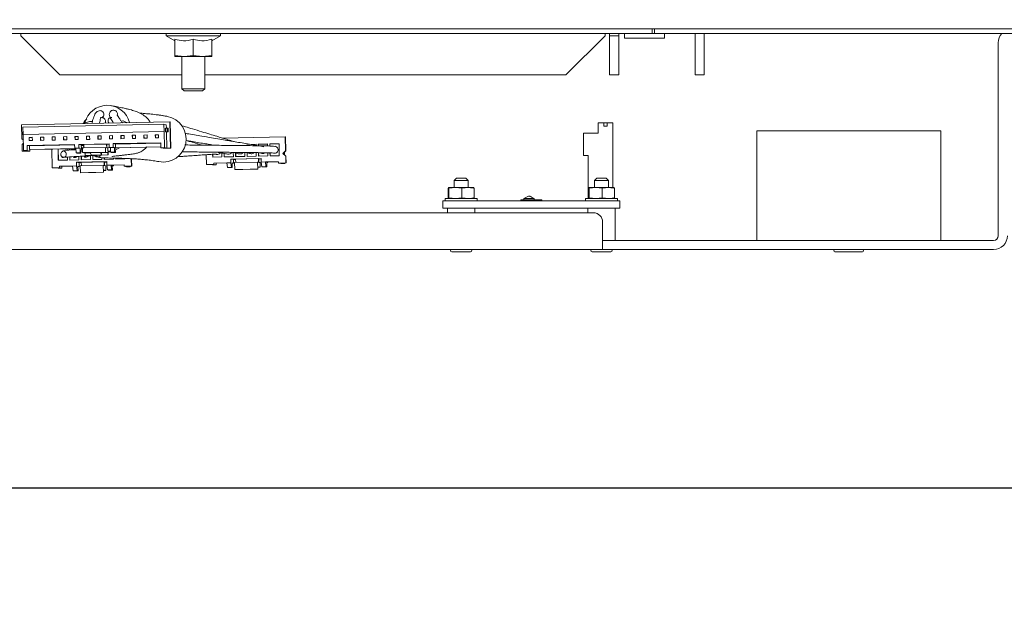
# Model space of a CAD drawing. Units: millimetres. Extents: x 424 to 4132, y 131 to 5783.
# Drawn here: x 3275 to 3489, y 2020 to 2148 of the extents above; entities that cross this region are included whole.
import ezdxf

# ---------------------------------------------------------------- set-up
doc = ezdxf.new("R2010")
doc.units = ezdxf.units.MM
doc.layers.add('DIM', color=10, linetype='Continuous')
doc.styles.add('SLDTEXTSTYLE4', font='TXT', dxfattribs={"width": 0.75})
doc.dimstyles.new('SLDDIMSTYLE0', dxfattribs={"dimtxt": 60, "dimasz": 40, "dimexe": 0, "dimexo": 0.0625, "dimgap": 15, "dimtad": 1, "dimdec": 0, "dimrnd": 1e-09, "dimzin": 12, "dimdsep": 46, "dimtxsty": 'SLDTEXTSTYLE4', "dimsah": 1, "dimcen": 0.09, "dimadec": 0, "dimazin": 3, "dimtfac": 1, "dimtofl": 0, "dimtmove": 0, "dimatfit": 3, "dimfxl": 0, "dimfrac": 2, "dimtolj": 1, "dimtzin": 12, "dimarcsym": 0})
doc.dimstyles.new('SLDDIMSTYLE1', dxfattribs={"dimtxt": 60, "dimasz": 40, "dimexe": 0, "dimexo": 0.0625, "dimgap": 15, "dimtad": 1, "dimdec": 0, "dimrnd": 1e-09, "dimzin": 12, "dimdsep": 46, "dimtxsty": 'SLDTEXTSTYLE4', "dimsah": 1, "dimcen": 0.09, "dimadec": 0, "dimazin": 3, "dimtfac": 1, "dimtmove": 0, "dimatfit": 0, "dimfxl": 0, "dimfrac": 2, "dimtolj": 1, "dimtzin": 12, "dimarcsym": 0})

# ---------------------------------------------------------------- blocks, each defined once
blk = doc.blocks.new('_D_13')
at = {"layer": 'DIM', "color": 1, "ltscale": 400}
for p, q in [((3586.12, 3211.38), (3950.16, 3211.38)), ((3930.16, 3211.38), (3930.16, 2046.58)), ((3259.25, 2046.58), (3950.16, 2046.58))]:
    blk.add_line(p, q, dxfattribs=at)
for points in [[(3930.16, 3211.38), (3925.16, 3171.38), (3935.16, 3171.38)], [(3930.16, 2046.58), (3935.16, 2086.58), (3925.16, 2086.58)]]:
    blk.add_solid(points, dxfattribs=at)
at = {"layer": 'DIM', "color": 1, "ltscale": 400, "insert": (3852.82, 2297.06), "char_height": 60, "attachment_point": 1, "rotation": 90, "style": 'SLDTEXTSTYLE4'}
blk.add_mtext('1140 - 1500', dxfattribs=at)
blk = doc.blocks.new('_D_16')
at = {"layer": 'DIM', "color": 1, "ltscale": 400}
for p, q in [((3551.75, 2204.88), (3551.75, 1800.36)), ((3187.5, 2197.43), (3187.5, 1800.36)), ((3187.5, 1820.36), (3067.5, 1820.36)), ((3551.75, 1820.36), (3187.5, 1820.36)), ((3551.75, 1820.36), (3671.75, 1820.36))]:
    blk.add_line(p, q, dxfattribs=at)
for points in [[(3187.5, 1820.36), (3147.5, 1825.36), (3147.5, 1815.36)], [(3551.75, 1820.36), (3591.75, 1815.36), (3591.75, 1825.36)]]:
    blk.add_solid(points, dxfattribs=at)
at = {"layer": 'DIM', "color": 1, "ltscale": 400, "insert": (3340.42, 1897.7), "char_height": 60, "attachment_point": 1, "style": 'SLDTEXTSTYLE4'}
blk.add_mtext('364', dxfattribs=at)
blk = doc.blocks.new('_D_17')
at = {"layer": 'DIM', "color": 1, "ltscale": 400}
for p, q in [((3111.75, 2204.88), (3111.75, 1653.49)), ((3555.75, 2204.88), (3555.75, 1653.49)), ((3111.75, 1673.49), (2991.75, 1673.49)), ((3111.75, 1673.49), (3555.75, 1673.49)), ((3555.75, 1673.49), (3675.75, 1673.49))]:
    blk.add_line(p, q, dxfattribs=at)
for points in [[(3111.75, 1673.49), (3071.75, 1678.49), (3071.75, 1668.49)], [(3555.75, 1673.49), (3595.75, 1668.49), (3595.75, 1678.49)]]:
    blk.add_solid(points, dxfattribs=at)
at = {"layer": 'DIM', "color": 1, "ltscale": 400, "insert": (3340.42, 1750.83), "char_height": 60, "attachment_point": 1, "style": 'SLDTEXTSTYLE4'}
blk.add_mtext('444', dxfattribs=at)
blk = doc.blocks.new('_D_18')
at = {"layer": 'DIM', "color": 1, "ltscale": 400}
for p, q in [((3662.15, 2561.51), (3662.15, 1523.29)), ((3555.75, 2204.88), (3555.75, 1523.29)), ((3555.75, 1543.29), (3336.05, 1543.29)), ((3662.15, 1543.29), (3555.75, 1543.29)), ((3662.15, 1543.29), (3782.15, 1543.29))]:
    blk.add_line(p, q, dxfattribs=at)
for points in [[(3555.75, 1543.29), (3515.75, 1548.29), (3515.75, 1538.29)], [(3662.15, 1543.29), (3702.15, 1538.29), (3702.15, 1548.29)]]:
    blk.add_solid(points, dxfattribs=at)
at = {"layer": 'DIM', "color": 1, "ltscale": 400, "insert": (3336.05, 1620.63), "char_height": 60, "attachment_point": 1, "style": 'SLDTEXTSTYLE4'}
blk.add_mtext('106', dxfattribs=at)

msp = doc.modelspace()

# ---------------------------------------------------------------- linework, layer by layer
at = {"linetype": 'Continuous', "lineweight": 15, "ltscale": 20}
for p, q in [((3247.75, 2146.38), (3412, 2146.38)), ((3247.75, 2145.38), (3412, 2145.38)), ((3274.77, 2144.88), (3274.77, 2145.38)), ((3306.35, 2145.38), (3306.35, 2144.88)), ((3318.15, 2144.88), (3318.15, 2145.38)), ((3401.77, 2145.38), (3401.77, 2144.88)), ((3402.77, 2144.88), (3402.77, 2145.38)), ((3404.77, 2144.88), (3404.77, 2145.38)), ((3406.01, 2145.38), (3406.01, 2144.38)), ((3412, 2146.38), (3412, 2145.38)), ((3412, 2146.38), (3412.5, 2146.38)), ((3412, 2145.38), (3412.5, 2145.38)), ((3412.5, 2146.38), (3412.5, 2145.38)), ((3412.5, 2146.38), (3576.75, 2146.38)), ((3412.5, 2145.38), (3576.75, 2145.38)), ((3414.71, 2144.38), (3414.71, 2145.38)), ((3421.36, 2137.38), (3421.36, 2145.38)), ((3423.36, 2137.38), (3423.36, 2145.38)), ((3283.27, 2136.38), (3274.77, 2144.88)), ((3306.35, 2144.88), (3308.25, 2143.79)), ((3318.15, 2144.88), (3306.35, 2144.88)), ((3308.25, 2144.14), (3308.25, 2140.61)), ((3312.25, 2144.14), (3312.25, 2140.61)), ((3316.25, 2143.79), (3318.15, 2144.88)), ((3316.25, 2144.14), (3316.25, 2140.61)), ((3401.77, 2144.88), (3393.27, 2136.38)), ((3402.77, 2144.88), (3404.77, 2144.88)), ((3402.77, 2136.38), (3402.77, 2144.88)), ((3404.77, 2136.38), (3404.77, 2144.88)), ((3406.01, 2144.38), (3410.36, 2144.38)), ((3410.36, 2144.38), (3414.71, 2144.38)), ((3487.25, 2143.38), (3487.25, 2101.38)), ((3310.25, 2140.38), (3308.25, 2140.61)), ((3308.25, 2140.38), (3310.25, 2140.38)), ((3309.75, 2140.38), (3309.75, 2133.38)), ((3312.25, 2140.61), (3310.25, 2140.38)), ((3310.25, 2140.38), (3314.25, 2140.38)), ((3314.25, 2140.38), (3312.25, 2140.61)), ((3316.25, 2140.61), (3314.25, 2140.38)), ((3314.25, 2140.38), (3316.25, 2140.38)), ((3314.75, 2133.38), (3314.75, 2140.38)), ((3421.36, 2136.38), (3421.36, 2137.38)), ((3423.36, 2136.38), (3423.36, 2137.38)), ((3309.75, 2136.38), (3283.27, 2136.38)), ((3393.27, 2136.38), (3314.75, 2136.38)), ((3402.77, 2136.38), (3404.77, 2136.38)), ((3421.36, 2136.38), (3423.36, 2136.38)), ((3309.75, 2133.38), (3310.25, 2132.88)), ((3314.75, 2133.38), (3309.75, 2133.38)), ((3314.25, 2132.88), (3310.25, 2132.88)), ((3314.25, 2132.88), (3314.75, 2133.38)), ((3292.01, 2128.62), (3292.04, 2128.62)), ((3292.16, 2128.59), (3292.04, 2128.62)), ((3295.12, 2128.65), (3295, 2128.68)), ((3274.94, 2125.5), (3307.18, 2126.17)), ((3290.21, 2126.26), (3290.24, 2126.26)), ((3290.36, 2126.23), (3290.24, 2126.26)), ((3292.41, 2127.09), (3292.19, 2127.03)), ((3292.55, 2127.06), (3292.43, 2127.09)), ((3296.87, 2126.4), (3296.89, 2126.4)), ((3297.02, 2126.37), (3296.89, 2126.4)), ((3307.18, 2126.17), (3307.29, 2120.47)), ((3307.18, 2126.17), (3307.23, 2126.16)), ((3307.23, 2126.16), (3307.34, 2120.46)), ((3400.3, 2125.98), (3400.3, 2123.68)), ((3401.52, 2125.98), (3400.3, 2125.98)), ((3401.52, 2125.98), (3401.52, 2125.23)), ((3402.27, 2125.98), (3401.52, 2125.98)), ((3402.27, 2125.23), (3402.27, 2125.98)), ((3403.5, 2125.98), (3402.27, 2125.98)), ((3403.5, 2111.88), (3403.5, 2125.98)), ((3275, 2122.45), (3274.94, 2125.5)), ((3275.22, 2123.35), (3275.2, 2124.15)), ((3275.24, 2124.15), (3275.2, 2124.15)), ((3305.86, 2125.65), (3275.23, 2125.01)), ((3275.26, 2123.41), (3275.23, 2125.01)), ((3305.89, 2124.05), (3275.26, 2123.41)), ((3305.92, 2124.05), (3275.29, 2123.41)), ((3305.86, 2125.65), (3305.89, 2124.05)), ((3306.39, 2125.55), (3305.86, 2125.65)), ((3305.92, 2124.05), (3305.89, 2124.05)), ((3306, 2120.55), (3305.92, 2124.05)), ((3306.54, 2124.8), (3306.19, 2124.79)), ((3306.19, 2124.79), (3306.2, 2123.99)), ((3306.55, 2124), (3306.2, 2123.99)), ((3306.2, 2123.99), (3306.42, 2123.95)), ((3306.39, 2125.55), (3306.41, 2124.8)), ((3306.42, 2123.95), (3306.77, 2123.96)), ((3306.42, 2123.95), (3306.49, 2120.45)), ((3306.55, 2124), (3306.54, 2124.8)), ((3306.54, 2124.8), (3306.76, 2124.76)), ((3306.77, 2123.96), (3306.55, 2124)), ((3306.77, 2123.96), (3306.76, 2124.76)), ((3397.1, 2123.68), (3397.1, 2118.88)), ((3400.3, 2123.68), (3397.1, 2123.68)), ((3401.52, 2125.23), (3402.27, 2125.23)), ((3434.75, 2121.58), (3434.75, 2124.18)), ((3474.75, 2124.18), (3434.75, 2124.18)), ((3474.75, 2124.18), (3474.75, 2121.58)), ((3275.31, 2122.15), (3275, 2122.45)), ((3275.03, 2121.25), (3275.32, 2121.56)), ((3275.22, 2123.35), (3275.29, 2123.35)), ((3275.29, 2123.33), (3275.22, 2123.35)), ((3275.26, 2123.41), (3275.29, 2123.41)), ((3275.29, 2123.41), (3275.36, 2119.91)), ((3277.25, 2122.8), (3276.55, 2122.78)), ((3276.55, 2122.78), (3276.56, 2122.08)), ((3276.58, 2122.78), (3276.55, 2122.78)), ((3276.56, 2122.08), (3277.26, 2122.1)), ((3277.25, 2122.79), (3276.58, 2122.78)), ((3276.58, 2122.78), (3276.59, 2122.08)), ((3277.26, 2122.1), (3277.25, 2122.8)), ((3279.74, 2122.85), (3279.04, 2122.84)), ((3279.04, 2122.84), (3279.06, 2122.14)), ((3279.07, 2122.83), (3279.04, 2122.84)), ((3279.06, 2122.14), (3279.76, 2122.15)), ((3279.74, 2122.84), (3279.07, 2122.83)), ((3279.07, 2122.83), (3279.09, 2122.14)), ((3279.76, 2122.15), (3279.74, 2122.85)), ((3282.24, 2122.9), (3281.54, 2122.89)), ((3281.54, 2122.89), (3281.55, 2122.19)), ((3281.57, 2122.88), (3281.54, 2122.89)), ((3281.55, 2122.19), (3282.25, 2122.2)), ((3282.24, 2122.9), (3281.57, 2122.88)), ((3281.57, 2122.88), (3281.58, 2122.19)), ((3282.25, 2122.2), (3282.24, 2122.9)), ((3284.73, 2122.95), (3284.03, 2122.94)), ((3284.03, 2122.94), (3284.05, 2122.24)), ((3284.06, 2122.93), (3284.03, 2122.94)), ((3284.05, 2122.24), (3284.75, 2122.26)), ((3284.73, 2122.95), (3284.06, 2122.93)), ((3284.06, 2122.93), (3284.08, 2122.24)), ((3284.75, 2122.26), (3284.73, 2122.95)), ((3287.23, 2123.01), (3286.53, 2122.99)), ((3286.53, 2122.99), (3286.54, 2122.29)), ((3286.56, 2122.99), (3286.53, 2122.99)), ((3286.54, 2122.29), (3287.24, 2122.31)), ((3287.23, 2123), (3286.56, 2122.99)), ((3286.56, 2122.99), (3286.57, 2122.29)), ((3287.24, 2122.31), (3287.23, 2123.01)), ((3289.72, 2123.06), (3289.02, 2123.04)), ((3289.02, 2123.04), (3289.04, 2122.34)), ((3289.05, 2123.04), (3289.02, 2123.04)), ((3289.04, 2122.34), (3289.74, 2122.36)), ((3289.72, 2123.05), (3289.05, 2123.04)), ((3289.05, 2123.04), (3289.07, 2122.35)), ((3289.74, 2122.36), (3289.72, 2123.06)), ((3292.22, 2123.11), (3291.52, 2123.1)), ((3291.52, 2123.1), (3291.53, 2122.4)), ((3291.55, 2123.09), (3291.52, 2123.1)), ((3291.53, 2122.4), (3292.23, 2122.41)), ((3292.22, 2123.1), (3291.55, 2123.09)), ((3291.55, 2123.09), (3291.56, 2122.4)), ((3292.23, 2122.41), (3292.22, 2123.11)), ((3294.71, 2123.16), (3294.01, 2123.15)), ((3294.01, 2123.15), (3294.03, 2122.45)), ((3294.04, 2123.14), (3294.01, 2123.15)), ((3294.03, 2122.45), (3294.72, 2122.46)), ((3294.71, 2123.16), (3294.04, 2123.14)), ((3294.04, 2123.14), (3294.06, 2122.45)), ((3294.72, 2122.46), (3294.71, 2123.16)), ((3305.17, 2121.63), (3294.85, 2121.42)), ((3294.86, 2120.62), (3294.85, 2121.42)), ((3295.34, 2121.32), (3294.85, 2121.42)), ((3305.18, 2121.53), (3295.34, 2121.32)), ((3297.21, 2123.22), (3296.51, 2123.2)), ((3296.51, 2123.2), (3296.52, 2122.5)), ((3296.54, 2123.19), (3296.51, 2123.2)), ((3296.52, 2122.5), (3297.22, 2122.52)), ((3297.21, 2123.21), (3296.54, 2123.19)), ((3296.54, 2123.19), (3296.55, 2122.5)), ((3297.22, 2122.52), (3297.21, 2123.22)), ((3299.7, 2123.27), (3299, 2123.25)), ((3299, 2123.25), (3299.02, 2122.55)), ((3299.03, 2123.25), (3299, 2123.25)), ((3299.02, 2122.55), (3299.71, 2122.57)), ((3299.7, 2123.26), (3299.03, 2123.25)), ((3299.03, 2123.25), (3299.05, 2122.55)), ((3299.71, 2122.57), (3299.7, 2123.27)), ((3302.2, 2123.32), (3301.5, 2123.3)), ((3301.5, 2123.3), (3301.51, 2122.6)), ((3301.53, 2123.3), (3301.5, 2123.3)), ((3301.51, 2122.6), (3302.21, 2122.62)), ((3302.2, 2123.31), (3301.53, 2123.3)), ((3301.53, 2123.3), (3301.54, 2122.61)), ((3302.21, 2122.62), (3302.2, 2123.32)), ((3304.69, 2123.37), (3303.99, 2123.36)), ((3303.99, 2123.36), (3304.01, 2122.66)), ((3304.02, 2123.35), (3303.99, 2123.36)), ((3304.01, 2122.66), (3304.7, 2122.67)), ((3304.69, 2123.36), (3304.02, 2123.35)), ((3304.02, 2123.35), (3304.04, 2122.66)), ((3304.7, 2122.67), (3304.69, 2123.37)), ((3305.17, 2121.63), (3305.2, 2120.53)), ((3318.57, 2122.64), (3332.25, 2122.93)), ((3332.31, 2119.88), (3332.25, 2122.93)), ((3332.25, 2122.93), (3332.3, 2122.92)), ((3332.36, 2119.87), (3332.3, 2122.92)), ((3434.75, 2121.58), (3434.75, 2102.98)), ((3474.75, 2102.98), (3474.75, 2121.58)), ((3275.06, 2119.8), (3275.03, 2121.25)), ((3275.06, 2119.8), (3275.86, 2119.81)), ((3275.06, 2119.8), (3275.11, 2119.79)), ((3276.7, 2119.82), (3275.11, 2119.79)), ((3276.16, 2119.93), (3275.36, 2119.91)), ((3275.36, 2119.91), (3275.86, 2119.81)), ((3286.46, 2121.24), (3276.13, 2121.03)), ((3276.16, 2119.93), (3276.13, 2121.03)), ((3276.63, 2120.93), (3276.13, 2121.03)), ((3276.16, 2119.93), (3276.7, 2119.82)), ((3286.47, 2121.13), (3276.63, 2120.93)), ((3276.63, 2120.93), (3276.65, 2120.13)), ((3286.74, 2120.34), (3276.65, 2120.13)), ((3276.65, 2120.13), (3276.7, 2120.12)), ((3276.7, 2120.12), (3286.74, 2120.33)), ((3276.7, 2119.82), (3276.7, 2120.12)), ((3281.47, 2120.22), (3281.55, 2116.17)), ((3282.86, 2120.25), (3282.91, 2117.8)), ((3282.89, 2120.25), (3282.94, 2117.8)), ((3283.96, 2119.87), (3283.94, 2119.87)), ((3283.95, 2119.87), (3283.98, 2119.88)), ((3284.87, 2120.01), (3284.86, 2120.29)), ((3285.36, 2120.3), (3285.36, 2120.04)), ((3285.39, 2120.3), (3285.39, 2120.04)), ((3286.46, 2121.24), (3286.48, 2120.44)), ((3286.48, 2120.44), (3287.38, 2120.46)), ((3286.48, 2120.44), (3286.74, 2120.39)), ((3287.64, 2120.41), (3286.74, 2120.39)), ((3286.74, 2120.39), (3286.76, 2119.39)), ((3286.76, 2119.39), (3287.66, 2119.41)), ((3286.76, 2119.39), (3286.94, 2119.36)), ((3286.94, 2119.36), (3287.84, 2119.38)), ((3293.95, 2121.4), (3287.36, 2121.26)), ((3287.38, 2120.46), (3287.36, 2121.26)), ((3287.91, 2121.15), (3287.36, 2121.26)), ((3287.64, 2120.41), (3287.38, 2120.46)), ((3287.66, 2119.41), (3287.64, 2120.41)), ((3287.84, 2119.38), (3287.66, 2119.41)), ((3287.92, 2120.35), (3287.84, 2119.38)), ((3288.42, 2121.17), (3287.91, 2121.15)), ((3287.92, 2120.35), (3287.91, 2121.15)), ((3287.91, 2121.05), (3288.43, 2121.01)), ((3288.15, 2120.2), (3287.91, 2120.19)), ((3288.44, 2120.52), (3287.92, 2120.51)), ((3288.44, 2120.51), (3287.92, 2120.5)), ((3288.15, 2120.3), (3287.97, 2120.27)), ((3293.14, 2120.59), (3288.15, 2120.48)), ((3288.15, 2120.48), (3288.17, 2119.48)), ((3293.16, 2119.59), (3288.17, 2119.48)), ((3288.17, 2119.48), (3288.71, 2119.38)), ((3293.41, 2121.33), (3288.42, 2121.23)), ((3288.42, 2121.23), (3288.44, 2120.49)), ((3289.88, 2119.4), (3288.71, 2119.38)), ((3288.72, 2118.88), (3288.71, 2119.38)), ((3292.05, 2119.5), (3289.85, 2119.46)), ((3289.85, 2119.46), (3290.12, 2118.91)), ((3292.31, 2119.45), (3292.05, 2119.5)), ((3292.05, 2119.5), (3292.32, 2118.95)), ((3293.7, 2119.48), (3292.31, 2119.45)), ((3292.31, 2119.45), (3292.32, 2118.95)), ((3293.14, 2120.59), (3293.16, 2119.59)), ((3293.43, 2120.53), (3293.14, 2120.59)), ((3293.16, 2119.59), (3293.7, 2119.48)), ((3293.41, 2121.33), (3293.43, 2120.53)), ((3293.46, 2121.32), (3293.41, 2121.33)), ((3293.48, 2120.52), (3293.46, 2121.32)), ((3293.95, 2121.28), (3293.46, 2121.27)), ((3293.71, 2120.48), (3293.48, 2120.52)), ((3293.71, 2118.98), (3293.7, 2119.48)), ((3293.74, 2118.98), (3293.71, 2120.48)), ((3293.73, 2119.76), (3294.24, 2119.8)), ((3293.95, 2121.4), (3293.96, 2120.6)), ((3293.96, 2120.6), (3294.86, 2120.62)), ((3293.96, 2120.6), (3294.23, 2120.55)), ((3295.12, 2120.57), (3294.23, 2120.55)), ((3294.23, 2120.55), (3294.25, 2119.55)), ((3295.14, 2119.57), (3294.25, 2119.55)), ((3294.25, 2119.55), (3294.43, 2119.51)), ((3295.32, 2119.53), (3294.43, 2119.51)), ((3295.12, 2120.57), (3294.86, 2120.62)), ((3295.14, 2119.57), (3295.12, 2120.57)), ((3295.32, 2119.53), (3295.14, 2119.57)), ((3295.41, 2120.51), (3295.32, 2119.53)), ((3295.34, 2121.32), (3295.36, 2120.52)), ((3305.19, 2120.73), (3295.36, 2120.52)), ((3295.36, 2120.52), (3295.41, 2120.51)), ((3295.41, 2120.51), (3305.19, 2120.72)), ((3306, 2120.55), (3305.2, 2120.53)), ((3305.74, 2120.43), (3305.2, 2120.53)), ((3305.74, 2120.43), (3307.34, 2120.46)), ((3306.49, 2120.45), (3306, 2120.55)), ((3307.29, 2120.47), (3306.49, 2120.45)), ((3307.29, 2120.47), (3307.34, 2120.46)), ((3318.46, 2118.54), (3318.45, 2119.37)), ((3318.95, 2119.28), (3318.96, 2118.55)), ((3318.98, 2119.28), (3318.99, 2118.55)), ((3320.96, 2118.59), (3320.94, 2119.49)), ((3321.44, 2119.38), (3321.46, 2118.6)), ((3321.47, 2119.37), (3321.49, 2118.61)), ((3323.45, 2118.65), (3323.44, 2119.5)), ((3325.9, 2121.3), (3323.9, 2121.26)), ((3323.9, 2121.26), (3323.93, 2121.25)), ((3325.9, 2121.29), (3323.93, 2121.25)), ((3323.94, 2119.46), (3323.95, 2118.66)), ((3323.97, 2119.45), (3323.98, 2118.66)), ((3325.9, 2121.05), (3325.9, 2121.3)), ((3325.95, 2118.7), (3325.93, 2119.47)), ((3328.39, 2121.35), (3326.39, 2121.31)), ((3326.39, 2121.31), (3326.4, 2120.97)), ((3326.39, 2121.31), (3326.43, 2121.3)), ((3328.39, 2121.34), (3326.43, 2121.3)), ((3326.43, 2121.3), (3326.43, 2120.96)), ((3326.43, 2119.44), (3326.45, 2118.71)), ((3326.46, 2119.44), (3326.48, 2118.71)), ((3327.17, 2119.31), (3327.19, 2119.31)), ((3327.19, 2119.31), (3327.31, 2119.29)), ((3327.59, 2120.76), (3327.47, 2120.78)), ((3328.4, 2120.92), (3328.39, 2121.35)), ((3328.44, 2118.75), (3328.43, 2119.42)), ((3330.89, 2121.4), (3328.89, 2121.36)), ((3328.89, 2121.36), (3328.9, 2120.9)), ((3328.89, 2121.36), (3328.92, 2121.35)), ((3330.89, 2121.4), (3328.92, 2121.35)), ((3328.92, 2121.35), (3328.93, 2120.9)), ((3328.93, 2119.41), (3328.94, 2118.76)), ((3328.96, 2119.41), (3328.97, 2118.76)), ((3329.66, 2119.37), (3329.68, 2119.36)), ((3329.68, 2119.36), (3329.8, 2119.34)), ((3330.09, 2120.81), (3329.96, 2120.84)), ((3329.98, 2120.83), (3329.96, 2120.84)), ((3330.94, 2118.8), (3330.89, 2121.4)), ((3331.73, 2119.27), (3332.31, 2119.88)), ((3331.78, 2119.26), (3332.36, 2119.87)), ((3332.07, 2119.56), (3332.08, 2118.97)), ((3332.36, 2119.87), (3332.31, 2119.88)), ((3282.91, 2117.8), (3284.91, 2117.84)), ((3283.67, 2118.42), (3283.64, 2118.4)), ((3283.64, 2118.4), (3283.65, 2118.4)), ((3283.65, 2118.4), (3283.77, 2118.38)), ((3284.91, 2117.84), (3284.9, 2118.51)), ((3285.39, 2118.54), (3285.41, 2117.85)), ((3285.41, 2117.85), (3287.4, 2117.89)), ((3285.42, 2118.54), (3285.44, 2117.85)), ((3286.15, 2118.49), (3286.13, 2118.46)), ((3286.13, 2118.46), (3286.15, 2118.45)), ((3286.15, 2118.45), (3286.27, 2118.43)), ((3286.87, 2117.38), (3293.45, 2117.52)), ((3286.87, 2117.38), (3286.88, 2116.58)), ((3287.41, 2117.28), (3286.87, 2117.38)), ((3286.99, 2118.6), (3287.32, 2118.65)), ((3287.4, 2117.89), (3287.39, 2118.66)), ((3287.41, 2117.28), (3287.9, 2117.29)), ((3287.41, 2117.28), (3287.43, 2116.48)), ((3287.89, 2118.69), (3287.9, 2117.9)), ((3287.9, 2117.9), (3289.9, 2117.95)), ((3292.89, 2117.46), (3287.9, 2117.35)), ((3287.9, 2117.35), (3287.92, 2116.6)), ((3287.92, 2118.69), (3287.93, 2117.9)), ((3288.61, 2118.56), (3288.63, 2118.51)), ((3288.63, 2118.51), (3288.64, 2118.51)), ((3288.64, 2118.51), (3288.76, 2118.48)), ((3288.72, 2118.88), (3290.12, 2118.91)), ((3288.75, 2118.87), (3288.72, 2118.88)), ((3288.75, 2118.87), (3293.74, 2118.98)), ((3289.9, 2117.95), (3289.88, 2118.79)), ((3290.12, 2118.91), (3292.32, 2118.95)), ((3290.38, 2118.82), (3290.4, 2117.96)), ((3290.4, 2117.96), (3292.39, 2118)), ((3290.41, 2118.82), (3290.43, 2117.96)), ((3291.09, 2118.65), (3291.12, 2118.56)), ((3291.12, 2118.56), (3291.14, 2118.56)), ((3291.14, 2118.56), (3291.26, 2118.53)), ((3292.32, 2118.95), (3293.71, 2118.98)), ((3292.39, 2118), (3292.39, 2118.39)), ((3292.89, 2118.34), (3292.89, 2118.01)), ((3292.89, 2118.01), (3294.89, 2118.05)), ((3292.94, 2117.45), (3292.89, 2117.46)), ((3292.89, 2117.46), (3292.91, 2116.66)), ((3292.92, 2118.34), (3292.92, 2118.01)), ((3292.95, 2116.65), (3292.94, 2117.45)), ((3292.94, 2117.39), (3293.45, 2117.4)), ((3293.47, 2116.72), (3293.45, 2117.52)), ((3293.71, 2118.98), (3293.74, 2118.98)), ((3294.89, 2118.05), (3294.88, 2118.28)), ((3295.38, 2118.27), (3295.39, 2118.06)), ((3295.39, 2118.06), (3297.38, 2118.1)), ((3295.41, 2118.27), (3295.42, 2118.06)), ((3298.78, 2117.98), (3298.6, 2118.16)), ((3298.83, 2117.97), (3298.64, 2118.16)), ((3298.81, 2116.53), (3298.78, 2117.98)), ((3298.83, 2117.97), (3298.78, 2117.98)), ((3298.86, 2116.52), (3298.83, 2117.97)), ((3315.06, 2119.02), (3315.1, 2116.87)), ((3316.46, 2119.1), (3316.47, 2118.5)), ((3316.47, 2118.5), (3318.46, 2118.54)), ((3316.49, 2119.1), (3316.5, 2118.5)), ((3319.54, 2117.26), (3316.69, 2117.2)), ((3316.7, 2116.9), (3316.69, 2117.2)), ((3316.74, 2117.2), (3316.69, 2117.2)), ((3316.74, 2117.2), (3319.54, 2117.25)), ((3317.18, 2119.11), (3317.21, 2119.1)), ((3317.21, 2119.1), (3317.33, 2119.08)), ((3317.24, 2117.21), (3317.25, 2116.8)), ((3318.96, 2118.55), (3320.96, 2118.59)), ((3320.44, 2117.28), (3319.54, 2117.26)), ((3319.54, 2117.26), (3319.66, 2116.24)), ((3319.69, 2119.16), (3319.7, 2119.15)), ((3319.7, 2119.15), (3319.82, 2119.13)), ((3320.42, 2118.08), (3327.01, 2118.22)), ((3320.42, 2118.08), (3320.44, 2117.28)), ((3320.97, 2117.98), (3320.42, 2118.08)), ((3320.56, 2116.26), (3320.44, 2117.28)), ((3320.98, 2117.18), (3320.72, 2117.23)), ((3320.72, 2117.23), (3320.74, 2116.23)), ((3320.98, 2117.18), (3320.72, 2117.17)), ((3320.97, 2117.98), (3321.46, 2117.99)), ((3320.97, 2117.98), (3320.98, 2117.18)), ((3326.22, 2117.4), (3321.23, 2117.3)), ((3321.23, 2117.3), (3321.26, 2115.8)), ((3321.46, 2118.6), (3323.45, 2118.65)), ((3326.44, 2118.16), (3321.46, 2118.05)), ((3321.46, 2118.05), (3321.47, 2117.3)), ((3322.18, 2119.21), (3322.2, 2119.21)), ((3322.2, 2119.21), (3322.32, 2119.18)), ((3323.95, 2118.66), (3325.95, 2118.7)), ((3324.68, 2119.26), (3324.69, 2119.26)), ((3324.69, 2119.26), (3324.81, 2119.23)), ((3326.22, 2117.4), (3326.25, 2115.9)), ((3326.46, 2117.36), (3326.22, 2117.4)), ((3326.49, 2118.15), (3326.44, 2118.16)), ((3326.44, 2118.16), (3326.46, 2117.36)), ((3326.45, 2118.71), (3328.44, 2118.75)), ((3326.51, 2117.35), (3326.49, 2118.15)), ((3326.49, 2118.09), (3327.01, 2118.1)), ((3326.8, 2117.29), (3326.51, 2117.35)), ((3326.82, 2116.29), (3326.8, 2117.29)), ((3327.02, 2117.42), (3327.01, 2118.22)), ((3327.02, 2117.42), (3327.92, 2117.44)), ((3327.02, 2117.42), (3327.15, 2116.4)), ((3330.76, 2117.5), (3327.92, 2117.44)), ((3327.92, 2117.44), (3327.97, 2117.43)), ((3328.05, 2116.42), (3327.92, 2117.44)), ((3327.97, 2117.43), (3330.76, 2117.49)), ((3328.47, 2117.33), (3328.21, 2117.38)), ((3328.21, 2117.38), (3328.23, 2116.38)), ((3328.47, 2117.33), (3328.21, 2117.33)), ((3328.47, 2117.44), (3328.47, 2117.33)), ((3328.94, 2118.76), (3330.94, 2118.8)), ((3330.77, 2117.2), (3330.76, 2117.5)), ((3330.77, 2117.2), (3332.37, 2117.23)), ((3331.32, 2117.09), (3330.77, 2117.2)), ((3332.42, 2117.22), (3331.62, 2117.21)), ((3332.12, 2117.11), (3331.62, 2117.21)), ((3332.34, 2118.68), (3331.73, 2119.27)), ((3331.78, 2119.26), (3331.73, 2119.27)), ((3332.39, 2118.67), (3331.78, 2119.26)), ((3332.11, 2117.22), (3332.12, 2117.11)), ((3332.37, 2117.23), (3332.34, 2118.68)), ((3332.39, 2118.67), (3332.34, 2118.68)), ((3332.42, 2117.22), (3332.37, 2117.23)), ((3332.42, 2117.22), (3332.39, 2118.67)), ((3397.1, 2118.88), (3398.1, 2118.88)), ((3398.1, 2118.88), (3398.1, 2109.48)), ((3283.14, 2116.2), (3281.55, 2116.17)), ((3281.6, 2116.16), (3281.55, 2116.17)), ((3281.6, 2116.16), (3282.4, 2116.18)), ((3282.4, 2116.18), (3282.89, 2116.08)), ((3282.89, 2116.08), (3283.69, 2116.1)), ((3285.98, 2116.56), (3283.14, 2116.5)), ((3283.14, 2116.2), (3283.14, 2116.5)), ((3283.19, 2116.5), (3283.14, 2116.5)), ((3283.14, 2116.2), (3283.69, 2116.1)), ((3283.19, 2116.5), (3285.98, 2116.55)), ((3283.68, 2116.51), (3283.69, 2116.1)), ((3286.88, 2116.58), (3285.98, 2116.56)), ((3285.98, 2116.56), (3286.11, 2115.54)), ((3286.11, 2115.54), (3287.01, 2115.56)), ((3286.11, 2115.54), (3286.29, 2115.51)), ((3286.29, 2115.51), (3287.19, 2115.53)), ((3287.01, 2115.56), (3286.88, 2116.58)), ((3287.19, 2115.53), (3287.01, 2115.56)), ((3287.43, 2116.48), (3287.17, 2116.53)), ((3287.17, 2116.53), (3287.19, 2115.53)), ((3287.43, 2116.48), (3287.17, 2116.47)), ((3292.67, 2116.7), (3287.68, 2116.6)), ((3287.68, 2116.6), (3287.71, 2115.1)), ((3292.7, 2115.2), (3287.71, 2115.1)), ((3287.74, 2115.09), (3287.71, 2115.1)), ((3289.44, 2115.13), (3287.74, 2115.09)), ((3289.44, 2115.13), (3291.03, 2115.16)), ((3292.73, 2115.2), (3291.03, 2115.16)), ((3292.67, 2116.7), (3292.7, 2115.2)), ((3292.91, 2116.66), (3292.67, 2116.7)), ((3292.7, 2115.2), (3292.73, 2115.2)), ((3292.72, 2115.7), (3293.27, 2115.59)), ((3292.72, 2115.7), (3292.73, 2115.2)), ((3292.72, 2115.58), (3293.27, 2115.59)), ((3293.25, 2116.59), (3292.95, 2116.65)), ((3293.27, 2115.59), (3293.25, 2116.59)), ((3293.47, 2116.72), (3294.37, 2116.74)), ((3293.47, 2116.72), (3293.59, 2115.7)), ((3294.49, 2115.72), (3293.59, 2115.7)), ((3293.59, 2115.7), (3293.77, 2115.67)), ((3294.67, 2115.68), (3293.77, 2115.67)), ((3297.21, 2116.8), (3294.37, 2116.74)), ((3294.37, 2116.74), (3294.41, 2116.73)), ((3294.49, 2115.72), (3294.37, 2116.74)), ((3294.41, 2116.73), (3297.21, 2116.79)), ((3294.67, 2115.68), (3294.49, 2115.72)), ((3294.91, 2116.63), (3294.65, 2116.68)), ((3294.65, 2116.68), (3294.67, 2115.68)), ((3294.91, 2116.63), (3294.65, 2116.63)), ((3294.91, 2116.74), (3294.91, 2116.63)), ((3297.22, 2116.5), (3297.21, 2116.8)), ((3297.22, 2116.5), (3298.81, 2116.53)), ((3297.76, 2116.39), (3297.22, 2116.5)), ((3297.76, 2116.39), (3298.56, 2116.41)), ((3298.86, 2116.52), (3298.06, 2116.51)), ((3298.56, 2116.41), (3298.06, 2116.51)), ((3298.56, 2116.52), (3298.56, 2116.41)), ((3298.86, 2116.52), (3298.81, 2116.53)), ((3316.7, 2116.9), (3315.1, 2116.87)), ((3315.15, 2116.86), (3315.1, 2116.87)), ((3315.15, 2116.86), (3315.95, 2116.88)), ((3315.95, 2116.88), (3316.45, 2116.78)), ((3316.45, 2116.78), (3317.25, 2116.8)), ((3316.7, 2116.9), (3317.25, 2116.8)), ((3319.66, 2116.24), (3320.56, 2116.26)), ((3319.66, 2116.24), (3319.84, 2116.21)), ((3319.84, 2116.21), (3320.74, 2116.23)), ((3320.74, 2116.23), (3320.56, 2116.26)), ((3326.25, 2115.9), (3321.26, 2115.8)), ((3321.29, 2115.79), (3321.26, 2115.8)), ((3322.99, 2115.83), (3321.29, 2115.79)), ((3322.99, 2115.83), (3324.59, 2115.86)), ((3326.28, 2115.9), (3324.59, 2115.86)), ((3326.25, 2115.9), (3326.28, 2115.9)), ((3326.27, 2116.4), (3326.82, 2116.29)), ((3326.27, 2116.4), (3326.28, 2115.9)), ((3326.28, 2116.28), (3326.82, 2116.29)), ((3328.05, 2116.42), (3327.15, 2116.4)), ((3327.15, 2116.4), (3327.33, 2116.37)), ((3328.23, 2116.38), (3327.33, 2116.37)), ((3328.23, 2116.38), (3328.05, 2116.42)), ((3331.32, 2117.09), (3332.12, 2117.11)), ((3369.5, 2113.88), (3369, 2113.38)), ((3369, 2113.38), (3369, 2111.88)), ((3369, 2113.38), (3372, 2113.38)), ((3369.5, 2113.88), (3371.5, 2113.88)), ((3372, 2113.38), (3371.5, 2113.88)), ((3372, 2111.88), (3372, 2113.38)), ((3400, 2113.88), (3399.5, 2113.38)), ((3399.5, 2113.38), (3399.5, 2111.88)), ((3399.5, 2113.38), (3402.5, 2113.38)), ((3400, 2113.88), (3402, 2113.88)), ((3402.5, 2113.38), (3402, 2113.88)), ((3402.5, 2111.88), (3402.5, 2113.38)), ((3367.66, 2111.73), (3367.75, 2111.88)), ((3367.66, 2111.73), (3367.66, 2109.64)), ((3367.75, 2111.88), (3367.84, 2111.73)), ((3367.75, 2111.88), (3369.26, 2111.88)), ((3367.84, 2111.73), (3369.26, 2111.88)), ((3367.84, 2111.73), (3367.84, 2109.64)), ((3369.26, 2111.88), (3370.67, 2111.73)), ((3369.26, 2111.88), (3372, 2111.88)), ((3370.67, 2111.73), (3370.67, 2109.64)), ((3372, 2111.88), (3373.24, 2111.88)), ((3373.33, 2111.73), (3373.24, 2111.88)), ((3373.33, 2111.73), (3373.33, 2109.64)), ((3398.16, 2111.73), (3398.25, 2111.88)), ((3398.16, 2111.73), (3398.16, 2109.64)), ((3398.25, 2111.88), (3398.34, 2111.73)), ((3398.25, 2111.88), (3399.76, 2111.88)), ((3398.34, 2111.73), (3399.76, 2111.88)), ((3398.34, 2111.73), (3398.34, 2109.64)), ((3399.76, 2111.88), (3401.17, 2111.73)), ((3399.76, 2111.88), (3402.5, 2111.88)), ((3401.17, 2111.73), (3401.17, 2109.64)), ((3402.5, 2111.88), (3403.74, 2111.88)), ((3403.83, 2111.73), (3403.74, 2111.88)), ((3403.83, 2111.73), (3403.83, 2109.64)), ((3366.5, 2107.38), (3366.5, 2108.98)), ((3366.5, 2108.98), (3405, 2108.98)), ((3367, 2109.48), (3367, 2108.98)), ((3367, 2109.48), (3374, 2109.48)), ((3367.84, 2109.64), (3367.75, 2109.48)), ((3369.26, 2109.48), (3367.84, 2109.64)), ((3370.67, 2109.64), (3369.26, 2109.48)), ((3374, 2108.98), (3374, 2109.48)), ((3383.45, 2109.23), (3383.45, 2108.98)), ((3383.45, 2109.23), (3388.05, 2109.23)), ((3384.12, 2109.48), (3384.12, 2109.23)), ((3386.37, 2109.23), (3386.37, 2109.48)), ((3388.05, 2109.23), (3388.05, 2108.98)), ((3397.5, 2109.48), (3397.5, 2108.98)), ((3397.5, 2109.48), (3404.5, 2109.48)), ((3398.34, 2109.64), (3398.25, 2109.48)), ((3399.76, 2109.48), (3398.34, 2109.64)), ((3401.17, 2109.64), (3399.76, 2109.48)), ((3404.5, 2108.98), (3404.5, 2109.48)), ((3405, 2107.38), (3405, 2108.98)), ((3366.5, 2107.38), (3405, 2107.38)), ((3367.5, 2107.38), (3367.5, 2106.38)), ((3373.5, 2106.38), (3373.5, 2107.38)), ((3398, 2107.38), (3398, 2106.38)), ((3404, 2100.38), (3404, 2107.38)), ((3399.25, 2106.38), (3240.25, 2106.38)), ((3401.25, 2101.38), (3401.25, 2104.38)), ((3434.75, 2100.38), (3434.75, 2102.98)), ((3474.75, 2102.98), (3474.75, 2100.38)), ((3401.25, 2101.38), (3401.25, 2098.38)), ((3486.25, 2100.38), (3401.25, 2100.38)), ((3401.25, 2098.38), (3240.25, 2098.38)), ((3368.45, 2097.88), (3372.55, 2097.88)), ((3398.95, 2097.88), (3403.05, 2097.88)), ((3486.25, 2098.38), (3401.25, 2098.38)), ((3451.75, 2097.88), (3457.75, 2097.88))]:
    msp.add_line(p, q, dxfattribs=at)
at = {"linetype": 'Continuous', "lineweight": 15, "ltscale": 20, "flags": 128}
for points in [[(3295.37, 2120.1), (3295.63, 2120.21), (3296.21, 2120.53)], [(3384.13, 2109.48), (3384.16, 2109.48), (3384.31, 2109.48), (3384.58, 2109.48), (3384.91, 2109.48), (3385.29, 2109.48), (3385.66, 2109.48), (3385.98, 2109.48), (3386.22, 2109.48), (3386.35, 2109.48), (3386.37, 2109.48), (3386.37, 2109.48)]]:
    msp.add_lwpolyline(points, dxfattribs=at)
at = {"linetype": 'Continuous', "lineweight": 15, "ltscale": 400}
for centre, radius, start, end in [((3490.25, 2143.38), 3, 138.1897, 180), ((3293.56, 2124.76), 5, 91.242, 166.1539), ((3292.01, 2127.81), 0.8, 293.7443, 79.0342), ((3293.55, 2124.77), 4.99, 14.1212, 91.1699), ((3294.97, 2127.87), 0.799, 342.0057, 79.0714), ((3292.4, 2126.28), 0.8, 329.6705, 79.0651), ((3296.87, 2125.59), 0.798, 33.2992, 79.1285), ((3305.7, 2122.42), 5, 259.3717, 79.1925), ((3283.91, 2119.11), 0.75, 259.2146, 79.0615), ((3293.62, 2121.33), 0.798, 259.1455, 295.4497), ((3317.47, 2119.81), 0.749, 259.1682, 328.1036), ((3319.96, 2119.87), 0.749, 259.1709, 332.988), ((3322.46, 2119.92), 0.749, 259.1671, 326.1375), ((3324.95, 2119.97), 0.748, 259.1631, 318.8832), ((3327.45, 2120.02), 0.748, 259.1492, 307.1865), ((3329.94, 2120.08), 0.75, 259.2146, 79.0615), ((3286.41, 2119.16), 0.748, 259.1514, 313.6698), ((3288.9, 2119.22), 0.749, 259.1655, 323.1972), ((3291.4, 2119.27), 0.749, 259.1694, 330.3121), ((3399.25, 2104.38), 2, 0, 90), ((3486.25, 2101.38), 3, 270, 0), ((3486.25, 2101.38), 1, 270, 0), ((3368.45, 2098.13), 0.25, 90, 270), ((3372.55, 2098.13), 0.25, 270, 90), ((3398.95, 2098.13), 0.25, 90, 270), ((3403.05, 2098.13), 0.25, 270, 90), ((3451.75, 2098.13), 0.25, 90, 270), ((3457.75, 2098.13), 0.25, 270, 90)]:
    msp.add_arc(centre, radius, start, end, dxfattribs=at)
at = {"linetype": 'Continuous', "lineweight": 15, "ltscale": 20}
for points, knots in [([(3312.25, 2144.14), (3311.53, 2143.96), (3310.2, 2143.61), (3308.87, 2143.97), (3308.25, 2144.14)], [0, 0, 0, 0, 0.534709, 1, 1, 1, 1]), ([(3316.25, 2144.14), (3315.53, 2143.96), (3314.2, 2143.61), (3312.87, 2143.97), (3312.25, 2144.14)], [0, 0, 0, 0, 0.534709, 1, 1, 1, 1]), ([(3308.25, 2140.61), (3308.25, 2140.58), (3308.25, 2140.44), (3308.25, 2140.41), (3308.25, 2140.38)], [0, 0, 0, 0, 0.226371, 1, 1, 1, 1]), ([(3316.25, 2140.38), (3316.25, 2140.41), (3316.25, 2140.44), (3316.25, 2140.58), (3316.25, 2140.61)], [0, 0, 0, 0, 0.773629, 1, 1, 1, 1]), ([(3292.01, 2128.62), (3291.73, 2128.56), (3291.16, 2128.45), (3290.58, 2127.27), (3290.34, 2126.35), (3290.26, 2125.93), (3290.24, 2125.81)], [0, 0, 0, 0, 0.303428, 0.597232, 0.884499, 1, 1, 1, 1]), ([(3294.98, 2128.68), (3294.73, 2128.68), (3294.25, 2128.67), (3293.9, 2127.83), (3294.09, 2127.27), (3294.33, 2126.81), (3294.6, 2126.39), (3294.82, 2126.06), (3294.92, 2125.91)], [0, 0, 0, 0, 0.181619, 0.347056, 0.482233, 0.643288, 0.833253, 1, 1, 1, 1]), ([(3302.88, 2126.08), (3302.84, 2126.17), (3302.64, 2126.55), (3302.17, 2127.04), (3301.61, 2127.51), (3301.03, 2127.87), (3300.45, 2128.16), (3299.88, 2128.39), (3299.31, 2128.59), (3298.75, 2128.76), (3298.14, 2128.92), (3297.54, 2129.06), (3296.95, 2129.19), (3296.37, 2129.31), (3295.76, 2129.42), (3295.11, 2129.55), (3294.7, 2129.63), (3294.48, 2129.67)], [0, 0, 0, 0, 0.008394, 0.03543, 0.071052, 0.102126, 0.141625, 0.192466, 0.240168, 0.298026, 0.36812, 0.452858, 0.533044, 0.625976, 0.733434, 0.857384, 1, 1, 1, 1]), ([(3306.64, 2127.34), (3306.41, 2127.38), (3305.96, 2127.46), (3305.24, 2127.58), (3304.53, 2127.68), (3303.83, 2127.76), (3303.14, 2127.84), (3302.46, 2127.91), (3301.72, 2127.97), (3301.14, 2128.02), (3300.73, 2128.05), (3300.65, 2128.05)], [0, 0, 0, 0, 0.16688, 0.317476, 0.453124, 0.575079, 0.684518, 0.782544, 0.870191, 0.975521, 1, 1, 1, 1]), ([(3289.09, 2126.84), (3289.09, 2126.83), (3288.9, 2126.66), (3288.61, 2126.3), (3288.41, 2125.91), (3288.34, 2125.77)], [0, 0, 0, 0, 0.014901, 0.65327, 1, 1, 1, 1]), ([(3290.21, 2126.26), (3290.05, 2126.26), (3289.72, 2126.25), (3289.02, 2126.03), (3288.49, 2125.83), (3288.34, 2125.77)], [0, 0, 0, 0, 0.393725, 0.827997, 1, 1, 1, 1]), ([(3292.16, 2127.1), (3292.15, 2127.1), (3292.09, 2127.1), (3292.07, 2127), (3292.04, 2126.76), (3291.98, 2126.4), (3291.93, 2126.13), (3291.87, 2125.88), (3291.86, 2125.85)], [0, 0, 0, 0, 0.042432, 0.274082, 0.505688, 0.737288, 0.968904, 1, 1, 1, 1]), ([(3294.54, 2127.13), (3294.42, 2127.13), (3294.16, 2127.14), (3293.8, 2126.85), (3293.69, 2126.4), (3293.78, 2126.02), (3293.89, 2125.93), (3293.94, 2125.89)], [0, 0, 0, 0, 0.236441, 0.498876, 0.716048, 0.886485, 1, 1, 1, 1]), ([(3296.84, 2125.95), (3296.71, 2126.13), (3296.43, 2126.53), (3296.07, 2127.08), (3295.82, 2127.43), (3295.69, 2127.71), (3295.68, 2127.66), (3295.68, 2127.65)], [0, 0, 0, 0, 0.256959, 0.565823, 0.815523, 0.941758, 1, 1, 1, 1]), ([(3297.8, 2125.97), (3297.76, 2125.98), (3297.6, 2126.04), (3297.51, 2126.13), (3297.52, 2126.03), (3297.52, 2126.03)], [0, 0, 0, 0, 0.205178, 0.990182, 1, 1, 1, 1]), ([(3321.17, 2121.86), (3321.03, 2121.9), (3320.5, 2122.06), (3319.55, 2122.35), (3318.4, 2122.7), (3317.2, 2123.06), (3315.76, 2123.5), (3313.98, 2124.05), (3312.18, 2124.59), (3310.67, 2125.05), (3309.94, 2125.27), (3309.65, 2125.36)], [0, 0, 0, 0, 0.036606, 0.149143, 0.239914, 0.324167, 0.443319, 0.589508, 0.760939, 0.90394, 1, 1, 1, 1]), ([(3327.49, 2120.78), (3327.27, 2120.82), (3326.86, 2120.89), (3325.36, 2121.15), (3323.74, 2121.42), (3322.17, 2121.69), (3320.78, 2121.92), (3319.43, 2122.15), (3317.93, 2122.4), (3316.11, 2122.71), (3314.21, 2123.03), (3312.44, 2123.33), (3311.16, 2123.55), (3310.62, 2123.64), (3310.47, 2123.66)], [0, 0, 0, 0, 0.115762, 0.223493, 0.320268, 0.403625, 0.471869, 0.528495, 0.598884, 0.686458, 0.78936, 0.874607, 0.964412, 1, 1, 1, 1]), ([(3310.67, 2122.11), (3311.01, 2122.05), (3311.77, 2121.92), (3313.14, 2121.69), (3314.5, 2121.46), (3315.71, 2121.26), (3316.46, 2121.13), (3316.82, 2121.07), (3316.82, 2121.07)], [0, 0, 0, 0, 0.202126, 0.451157, 0.665219, 0.838264, 0.998675, 1, 1, 1, 1]), ([(3314.17, 2121.09), (3314.05, 2121.13), (3313.7, 2121.22), (3312.86, 2121.48), (3311.8, 2121.82), (3310.98, 2122.02), (3310.67, 2122.1)], [0, 0, 0, 0, 0.106966, 0.31663, 0.73596, 1, 1, 1, 1]), ([(3284.55, 2119.99), (3284.35, 2119.96), (3283.99, 2119.9), (3283.63, 2119.6), (3283.48, 2119.36), (3283.43, 2119.2), (3283.42, 2119.1), (3283.43, 2118.98), (3283.48, 2118.86), (3283.55, 2118.75), (3283.71, 2118.6), (3283.98, 2118.48), (3284.2, 2118.47), (3284.32, 2118.47)], [0, 0, 0, 0, 0.221983, 0.3963068, 0.5217989, 0.5671734, 0.6042636, 0.6381126, 0.6721772, 0.709735, 0.7530808, 0.8609449, 1, 1, 1, 1]), ([(3286.75, 2120.12), (3286.57, 2120.11), (3285.57, 2120.06), (3284.92, 2120.01), (3284.39, 2119.98)], [0, 0, 0, 0, 0.181982, 1, 1, 1, 1]), ([(3288.25, 2121.16), (3288.29, 2121.06), (3288.33, 2120.94), (3288.41, 2120.83), (3288.43, 2120.81)], [0, 0, 0, 0, 0.771551, 1, 1, 1, 1]), ([(3293.73, 2119.66), (3293.8, 2119.66), (3293.95, 2119.64), (3294.12, 2119.62), (3294.22, 2119.61), (3294.24, 2119.61)], [0, 0, 0, 0, 0.402298, 0.884972, 1, 1, 1, 1]), ([(3294.6, 2118.68), (3294.6, 2118.67), (3294.6, 2118.64), (3294.92, 2118.68), (3295.46, 2118.74), (3296.21, 2118.82), (3296.98, 2118.91), (3297.72, 2118.99), (3298.37, 2119.06), (3298.93, 2119.14), (3299.43, 2119.22), (3299.87, 2119.31), (3300.22, 2119.41), (3300.48, 2119.51), (3300.83, 2119.67), (3301.3, 2119.96), (3301.77, 2120.3), (3302.03, 2120.61), (3302.13, 2120.71)], [0, 0, 0, 0, 0.04158, 0.140971, 0.262986, 0.400644, 0.530603, 0.643279, 0.734225, 0.802095, 0.852136, 0.890538, 0.9221, 0.936467, 0.951291, 0.968201, 0.988707, 1, 1, 1, 1]), ([(3309.76, 2119.66), (3309.84, 2119.66), (3310.36, 2119.65), (3311.68, 2119.63), (3313.43, 2119.6), (3315.03, 2119.59), (3316.44, 2119.57), (3317.91, 2119.56), (3319.67, 2119.54), (3321.83, 2119.52), (3324, 2119.5), (3326.01, 2119.47), (3327.71, 2119.44), (3329.16, 2119.41), (3329.49, 2119.38), (3329.67, 2119.37)], [0, 0, 0, 0, 0.017837, 0.104964, 0.182928, 0.249831, 0.303615, 0.354615, 0.426652, 0.514945, 0.618813, 0.705611, 0.797948, 0.894657, 1, 1, 1, 1]), ([(3329.98, 2120.83), (3329.81, 2120.85), (3329.5, 2120.88), (3328.17, 2120.93), (3326.36, 2120.96), (3324.23, 2120.99), (3322.32, 2121.02), (3320.6, 2121.03), (3318.8, 2121.05), (3316.68, 2121.07), (3314.46, 2121.09), (3312.4, 2121.11), (3311.03, 2121.13), (3310.5, 2121.14), (3310.43, 2121.14)], [0, 0, 0, 0, 0.0931889, 0.1802683, 0.298271, 0.3993305, 0.4816301, 0.5471214, 0.6175588, 0.7057748, 0.8096861, 0.8957759, 0.9863163, 1, 1, 1, 1]), ([(3317.25, 2119.56), (3317.79, 2119.48), (3318.94, 2119.29), (3319.43, 2119.2), (3319.69, 2119.16)], [0, 0, 0, 0, 0.471765, 1, 1, 1, 1]), ([(3320.77, 2119.53), (3320.95, 2119.49), (3321.71, 2119.31), (3321.98, 2119.25), (3322.18, 2119.21)], [0, 0, 0, 0, 0.241893, 1, 1, 1, 1]), ([(3323.81, 2119.5), (3323.88, 2119.48), (3324.38, 2119.33), (3324.54, 2119.29), (3324.68, 2119.26)], [0, 0, 0, 0, 0.145522, 1, 1, 1, 1]), ([(3326.3, 2119.47), (3326.38, 2119.45), (3326.89, 2119.36), (3327.04, 2119.34), (3327.17, 2119.31)], [0, 0, 0, 0, 0.156117, 1, 1, 1, 1]), ([(3284.49, 2118.48), (3285.06, 2118.52), (3286.31, 2118.6), (3288.58, 2118.73), (3290.13, 2118.81), (3290.63, 2118.83)], [0, 0, 0, 0, 0.3644134, 0.7976168, 1, 1, 1, 1]), ([(3288.49, 2118.72), (3288.5, 2118.72), (3288.53, 2118.68), (3288.63, 2118.64), (3288.77, 2118.59), (3288.87, 2118.59), (3288.92, 2118.59)], [0, 0, 0, 0, 0.0475278, 0.3748485, 0.6880816, 1, 1, 1, 1]), ([(3290.46, 2118.91), (3290.46, 2118.91), (3290.62, 2118.82), (3291.04, 2118.65), (3291.97, 2118.37), (3292.51, 2118.37), (3293.74, 2118.3), (3294.91, 2118.28), (3295.75, 2118.26), (3296.45, 2118.24), (3297.07, 2118.22), (3297.74, 2118.2), (3298.44, 2118.17), (3299.18, 2118.13), (3299.87, 2118.09), (3300.51, 2118.04), (3301.12, 2117.99), (3301.73, 2117.93), (3302.36, 2117.87), (3302.98, 2117.79), (3303.6, 2117.71), (3304.21, 2117.61), (3304.58, 2117.55), (3304.78, 2117.51)], [0, 0, 0, 0, 0.000105, 0.006552, 0.020584, 0.059516, 0.095916, 0.130597, 0.165306, 0.188871, 0.216734, 0.24981, 0.289139, 0.335889, 0.391366, 0.439565, 0.494152, 0.555848, 0.625425, 0.703713, 0.791598, 0.890026, 1, 1, 1, 1]), ([(3290.91, 2118.85), (3290.93, 2118.83), (3290.97, 2118.78), (3291.08, 2118.71), (3291.22, 2118.67), (3291.32, 2118.66), (3291.36, 2118.66)], [0, 0, 0, 0, 0.207573, 0.499365, 0.760057, 1, 1, 1, 1]), ([(3308.84, 2118.58), (3309.02, 2118.59), (3309.47, 2118.62), (3310.17, 2118.67), (3311.06, 2118.74), (3312.14, 2118.81), (3313.52, 2118.91), (3315.02, 2119.02), (3316.53, 2119.12), (3316.97, 2119.11), (3317.19, 2119.11)], [0, 0, 0, 0, 0.056025, 0.139684, 0.210715, 0.321101, 0.46196, 0.629194, 0.812443, 1, 1, 1, 1]), ([(3370.67, 2111.73), (3370.69, 2111.73), (3371.13, 2111.83), (3371.58, 2111.86), (3372, 2111.88)], [0, 0, 0, 0, 0.050397, 1, 1, 1, 1]), ([(3372, 2111.88), (3372.35, 2111.86), (3372.8, 2111.84), (3373.24, 2111.75), (3373.33, 2111.73)], [0, 0, 0, 0, 0.7889204, 1, 1, 1, 1]), ([(3401.17, 2111.73), (3401.19, 2111.73), (3401.63, 2111.83), (3402.08, 2111.86), (3402.5, 2111.88)], [0, 0, 0, 0, 0.050397, 1, 1, 1, 1]), ([(3402.5, 2111.88), (3402.85, 2111.86), (3403.3, 2111.84), (3403.74, 2111.75), (3403.83, 2111.73)], [0, 0, 0, 0, 0.7889204, 1, 1, 1, 1]), ([(3372, 2109.48), (3371.58, 2109.51), (3371.13, 2109.54), (3370.69, 2109.63), (3370.67, 2109.64)], [0, 0, 0, 0, 0.949603, 1, 1, 1, 1]), ([(3373.33, 2109.64), (3373.24, 2109.62), (3372.8, 2109.53), (3372.35, 2109.5), (3372, 2109.48)], [0, 0, 0, 0, 0.21108, 1, 1, 1, 1]), ([(3386.39, 2109.48), (3386.2, 2109.6), (3385.93, 2109.77), (3385.54, 2109.95), (3385.24, 2110), (3384.95, 2109.94), (3384.56, 2109.77), (3384.29, 2109.59), (3384.1, 2109.47)], [0, 0, 0, 0, 0.26289, 0.385404, 0.499745, 0.61422, 0.73693, 1, 1, 1, 1]), ([(3402.5, 2109.48), (3402.08, 2109.51), (3401.63, 2109.54), (3401.19, 2109.63), (3401.17, 2109.64)], [0, 0, 0, 0, 0.949603, 1, 1, 1, 1]), ([(3403.83, 2109.64), (3403.74, 2109.62), (3403.3, 2109.53), (3402.85, 2109.5), (3402.5, 2109.48)], [0, 0, 0, 0, 0.21108, 1, 1, 1, 1])]:
    msp.add_open_spline(points, degree=3, knots=knots, dxfattribs=at)

# ---------------------------------------------------------------- dimensions: what is measured, and where the dimension line sits
at = {"layer": 'DIM', "color": 1, "ltscale": 20}
dim = msp.add_linear_dim(base=(3930.16, 2046.58), p1=(3566.12, 3211.38), p2=(3239.25, 2046.58), angle=90, text='1140 - 1500', dimstyle='SLDDIMSTYLE0', dxfattribs=at)
dim.commit()
dim.dimension.update_dxf_attribs({"geometry": '_D_13', "text_midpoint": (3930.16, 2509.85), "dimtype": 160})
for base, p1, p2, picture, middle in [((3555.75, 1543.29), (3662.15, 2581.51), (3555.75, 2224.88), '_D_18', (3402.55, 1543.29)), ((3555.75, 1673.49), (3111.75, 2224.88), (3555.75, 2224.88), '_D_17', (3406.92, 1673.49)), ((3187.5, 1820.36), (3551.75, 2224.88), (3187.5, 2217.43), '_D_16', (3406.92, 1820.36))]:
    dim = msp.add_linear_dim(base=base, p1=p1, p2=p2, angle=0, dimstyle='SLDDIMSTYLE1', dxfattribs=at)
    dim.commit()
    dim.dimension.update_dxf_attribs({"geometry": picture, "text_midpoint": middle, "dimtype": 160})

doc.saveas('drawing.dxf')
